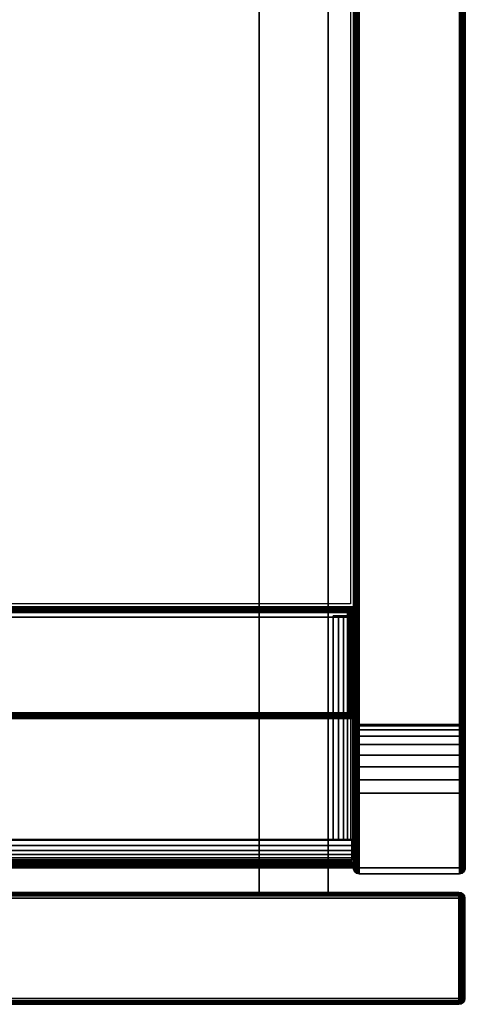
# Model space of a CAD drawing. Units: inches. Extents: x -0.2 to 48, y -21.1 to 0.
# Drawn here: x 45 to 48, y -19.9 to -13.3 of the extents above; entities that cross this region are included whole.
import ezdxf

# ---------------------------------------------------------------- set-up
doc = ezdxf.new("R2010")
doc.units = ezdxf.units.IN
doc.header["$MEASUREMENT"] = 0
for name, color, linetype in [('A-FURN-3-STOR-LWR-HRDWR-RAIL', 253, 'Continuous'), ('A-FURN-3-STOR-LWR-WD-BTTM-EDGE-HORZ', 255, 'Continuous'), ('A-FURN-3-STOR-LWR-WD-BTTM-SRFC-HORZ', 255, 'Continuous'), ('A-FURN-3-STOR-LWR-WD-DR-EDGE-HORZ', 255, 'Continuous'), ('A-FURN-3-STOR-LWR-WD-DR-EDGE-VERT', 255, 'Continuous'), ('A-FURN-3-STOR-LWR-WD-DR-SRFC-VERT', 255, 'Continuous'), ('A-FURN-3-STOR-LWR-WD-DRWR-EDGE-HORZ', 255, 'Continuous'), ('A-FURN-3-STOR-LWR-WD-DRWR-EDGE-VERT', 255, 'Continuous'), ('A-FURN-3-STOR-LWR-WD-DRWR-INTR', 251, 'Continuous'), ('A-FURN-3-STOR-LWR-WD-DRWR-SRFC-VERT', 255, 'Continuous'), ('A-FURN-3-STOR-LWR-WD-FRNT-EDGE-VERT', 255, 'Continuous'), ('A-FURN-3-STOR-LWR-WD-FRNT-SRFC-VERT', 255, 'Continuous'), ('A-FURN-3-STOR-LWR-WD-SDPNL-CORE', 33, 'Continuous'), ('A-FURN-3-STOR-LWR-WD-SDPNL-EDGE-HORZ', 255, 'Continuous'), ('A-FURN-3-STOR-LWR-WD-SDPNL-EDGE-VERT', 255, 'Continuous'), ('A-FURN-3-STOR-LWR-WD-SDPNL-SRFC-VERT', 255, 'Continuous')]:
    doc.layers.add(name, color=color, linetype=linetype)

msp = doc.modelspace()

# ---------------------------------------------------------------- linework, layer by layer
at = {"layer": 'A-FURN-3-STOR-LWR-HRDWR-RAIL'}
for points, invisible_edges in [([(47.211, -17.2877, 35.8655), (47.211, -17.2782, 35.25), (47.0765, -17.2782, 35.25), (47.0765, -17.2877, 35.8655)], 8), ([(0.855, -17.2877, 35.8655), (0.7877, -17.2877, 35.982), (0.8202, -17.2877, 35.9954), (47.0765, -17.2877, 35.8655)], 5), ([(47.0765, -17.2877, 35.8655), (0.8202, -17.2877, 35.9954), (0.855, -17.2877, 36), (47.0765, -17.2877, 36)], 9), ([(47.0765, -17.2877, 35.8655), (47.193, -17.2877, 35.9328), (47.2064, -17.2877, 35.9003), (47.211, -17.2877, 35.8655)], 9), ([(47.0765, -17.2877, 35.8655), (47.1437, -17.2877, 35.982), (47.1716, -17.2877, 35.9606), (47.193, -17.2877, 35.9328)], 9), ([(47.1437, -17.2877, 35.982), (47.0765, -17.2877, 35.8655), (47.0765, -17.2877, 36), (47.1113, -17.2877, 35.9954)], 3), ([(47.0765, -18.7832, 35.8655), (47.2015, -18.7832, 35.8605), (47.2015, -18.7832, 35.25), (0.73, -18.7832, 35.25)], 8), ([(0.73, -18.7832, 35.25), (0.73, -18.7832, 35.8605), (0.855, -18.7832, 35.8655), (47.0765, -18.7832, 35.8655)], 8), ([(47.0765, -18.7782, 35.8655), (47.211, -18.7782, 35.8655), (47.2064, -18.7782, 35.9003), (47.193, -18.7782, 35.9328)], 8), ([(47.0765, -18.7782, 35.8605), (47.193, -18.7782, 35.9328), (47.1716, -18.7782, 35.9606), (47.1437, -18.7782, 35.982)], 9), ([(47.0765, -18.7782, 35.8655), (47.1437, -18.7782, 35.982), (47.1113, -18.7782, 35.9954), (47.0765, -18.7782, 36)], 1), ([(47.2015, -18.7832, 35.8605), (47.2015, -18.9177, 35.8655), (47.2015, -18.9177, 35.25), (47.2015, -18.7832, 35.25)], 1), ([(47.2015, -18.7832, 35.8605), (47.2015, -18.7832, 36), (47.2015, -18.8181, 35.9954), (47.2015, -18.8505, 35.982)], 8), ([(47.2015, -18.7832, 35.8605), (47.2015, -18.8505, 35.982), (47.2015, -18.8783, 35.9606), (47.2015, -18.8997, 35.9328)], 9), ([(47.2015, -18.7832, 35.8605), (47.2015, -18.8997, 35.9328), (47.2015, -18.9132, 35.9003), (47.2015, -18.9177, 35.8655)], 9)]:
    msp.add_3dface(points, dxfattribs=dict(at, invisible_edges=invisible_edges))
for points in [[(47.211, -18.7782, 35.25), (47.0765, -18.7782, 35.25), (47.0765, -17.2782, 35.25), (47.211, -17.2782, 35.25)], [(47.0765, -17.2877, 35.8655), (47.0765, -17.2782, 35.25), (47.0765, -18.7782, 35.25), (47.0765, -18.7782, 35.8655)], [(47.211, -18.7782, 35.8655), (47.211, -18.7782, 35.25), (47.211, -17.2782, 35.25), (47.211, -17.2877, 35.8655)], [(47.0765, -18.7782, 36), (47.0765, -17.2877, 36), (0.855, -17.2877, 36), (0.855, -18.7782, 36)], [(47.0765, -17.2877, 35.8655), (47.0765, -18.7782, 35.8655), (0.855, -18.7782, 35.8655), (0.855, -17.2877, 35.8655)], [(47.2015, -18.7832, 35.25), (47.2015, -18.9177, 35.25), (0.73, -18.9177, 35.25), (0.73, -18.7832, 35.25)], [(47.0765, -18.7782, 36), (47.0765, -18.7832, 36), (47.0765, -18.7832, 35.8655), (47.0765, -18.7782, 35.8655)], [(47.211, -18.7782, 35.8655), (47.0765, -18.7782, 35.8655), (47.0765, -18.7782, 35.25), (47.211, -18.7782, 35.25)], [(47.2015, -18.7832, 35.8605), (47.0765, -18.7832, 35.8655), (47.0765, -18.7832, 36), (47.2015, -18.7832, 36)], [(0.73, -18.9177, 35.8655), (0.73, -18.9177, 35.25), (47.2015, -18.9177, 35.25), (47.2015, -18.9177, 35.8655)]]:
    msp.add_3dface(points, dxfattribs=at)
at = {"layer": 'A-FURN-3-STOR-LWR-WD-BTTM-SRFC-HORZ'}
for points in [[(0.789, -0.828, 5.527), (0.789, -18.9297, 5.527), (47.211, -18.9297, 5.527), (47.211, -0.828, 5.527)], [(0.809, -17.198, 2.777), (0.809, -0.848, 2.777), (47.191, -0.848, 2.777), (47.191, -17.198, 2.777)], [(47.211, -18.9297, 4.527), (0.789, -18.9297, 4.527), (0.789, -17.218, 4.527), (47.211, -17.218, 4.527)]]:
    msp.add_3dface(points, dxfattribs=at)
at = {"layer": 'A-FURN-3-STOR-LWR-WD-DR-SRFC-VERT'}
for points in [[(24.2265, -19.132, 31.1763), (47.9185, -19.132, 31.1763), (47.9185, -19.132, 4.527), (24.2265, -19.132, 4.527)], [(24.2265, -19.882, 4.527), (47.9185, -19.882, 4.527), (47.9185, -19.882, 31.1763), (24.2265, -19.882, 31.1763)]]:
    msp.add_3dface(points, dxfattribs=at)
at = {"layer": 'A-FURN-3-STOR-LWR-WD-DRWR-INTR'}
for points in [[(1.42, -19.132, 31.8904), (46.58, -19.132, 31.8904), (46.58, -2.6141, 31.8904), (1.42, -2.6141, 31.8904)], [(47.041, -2.6141, 34.9145), (46.58, -2.6141, 34.9145), (46.58, -19.132, 34.9145), (47.041, -19.132, 34.9145)], [(46.58, -2.6141, 34.9145), (46.58, -2.6141, 31.8904), (46.58, -19.132, 31.8904), (46.58, -19.132, 34.9145)], [(47.041, -2.6141, 34.8547), (47.041, -2.6141, 34.9145), (47.041, -19.132, 34.9145), (47.041, -19.132, 34.8547)]]:
    msp.add_3dface(points, dxfattribs=at)
at = {"layer": 'A-FURN-3-STOR-LWR-WD-DRWR-SRFC-VERT'}
for points in [[(47.9185, -19.132, 31.4334), (24.2265, -19.132, 31.4334), (24.2265, -19.132, 35.7809), (47.9185, -19.132, 35.7809)], [(47.9185, -19.882, 35.7809), (24.2265, -19.882, 35.7809), (24.2265, -19.882, 31.4334), (47.9185, -19.882, 31.4334)]]:
    msp.add_3dface(points, dxfattribs=at)
at = {"layer": 'A-FURN-3-STOR-LWR-WD-FRNT-SRFC-VERT'}
for points in [[(47.211, -17.218, 4.527), (47.211, -17.218, 0.539), (0.789, -17.218, 0.539), (0.789, -17.218, 4.527)], [(0.789, -17.968, 4.527), (0.789, -17.968, 0.539), (47.211, -17.968, 0.539), (47.211, -17.968, 4.527)]]:
    msp.add_3dface(points, dxfattribs=at)
at = {"layer": 'A-FURN-3-STOR-LWR-WD-SDPNL-CORE'}
msp.add_3dface([(47.211, -18.9687, 36), (47.961, -18.9687, 36), (47.961, -0.078, 36), (47.211, -0.078, 36)], dxfattribs=at)
at = {"layer": 'A-FURN-3-STOR-LWR-WD-SDPNL-EDGE-VERT'}
for points, invisible_edges in [([(47.211, -18.9687, 36), (47.2123, -18.9788, 36), (47.9597, -18.9788, 36), (47.961, -18.9687, 36)], 2), ([(47.9558, -18.9882, 36), (47.9597, -18.9788, 36), (47.2123, -18.9788, 36), (47.2162, -18.9882, 36)], 10), ([(47.2162, -18.9882, 36), (47.2224, -18.9963, 36), (47.9496, -18.9963, 36), (47.9558, -18.9882, 36)], 10), ([(47.9415, -19.0025, 36), (47.9496, -18.9963, 36), (47.2224, -18.9963, 36), (47.2305, -19.0025, 36)], 10), ([(47.2305, -19.0025, 36), (47.2399, -19.0064, 36), (47.9321, -19.0064, 36), (47.9415, -19.0025, 36)], 10), ([(47.922, -19.0077, 36), (47.9321, -19.0064, 36), (47.2399, -19.0064, 36), (47.25, -19.0077, 36)], 2)]:
    msp.add_3dface(points, dxfattribs=dict(at, invisible_edges=invisible_edges))
at = {"layer": 'A-FURN-3-STOR-LWR-WD-SDPNL-SRFC-VERT'}
for points, invisible_edges in [([(47.211, -0.078, 36), (47.211, -0.078, 0.539), (47.211, -17.968, 0.539), (47.211, -17.968, 4.027)], 8), ([(47.211, -18.468, 4.527), (47.211, -18.9687, 4.527), (47.211, -18.9687, 36), (47.211, -0.078, 36)], 8), ([(47.211, -0.078, 36), (47.211, -0.078, 36), (47.211, -18.3705, 4.5174), (47.211, -18.468, 4.527)], 10), ([(47.211, -18.2767, 4.4889), (47.211, -18.2767, 4.4889), (47.211, -18.3705, 4.5174), (47.211, -0.078, 36)], 12), ([(47.211, -0.078, 36), (47.211, -0.078, 36), (47.211, -18.1902, 4.4427), (47.211, -18.2767, 4.4889)], 10), ([(47.211, -18.1144, 4.3806), (47.211, -18.1144, 4.3806), (47.211, -18.1902, 4.4427), (47.211, -0.078, 36)], 12), ([(47.211, -18.0523, 4.3048), (47.211, -18.0523, 4.3048), (47.211, -18.1144, 4.3806), (47.211, -0.078, 36)], 12), ([(47.211, -18.0061, 4.2183), (47.211, -18.0061, 4.2183), (47.211, -18.0523, 4.3048), (47.211, -0.078, 36)], 12), ([(47.211, -0.078, 36), (47.211, -0.078, 36), (47.211, -17.9776, 4.1245), (47.211, -18.0061, 4.2183)], 10), ([(47.211, -17.968, 4.027), (47.211, -17.968, 4.027), (47.211, -17.9776, 4.1245), (47.211, -0.078, 36)], 12), ([(47.961, -17.968, 0.539), (47.961, -0.078, 0.539), (47.961, -0.078, 36), (47.961, -17.968, 4.027)], 4), ([(47.961, -18.9687, 36), (47.961, -18.9687, 4.527), (47.961, -18.468, 4.527), (47.961, -0.078, 36)], 4), ([(47.961, -18.3705, 4.5174), (47.961, -0.078, 36), (47.961, -0.078, 36), (47.961, -18.468, 4.527)], 5), ([(47.961, -18.3705, 4.5174), (47.961, -18.2767, 4.4889), (47.961, -18.2767, 4.4889), (47.961, -0.078, 36)], 12), ([(47.961, -18.1902, 4.4427), (47.961, -0.078, 36), (47.961, -0.078, 36), (47.961, -18.2767, 4.4889)], 5), ([(47.961, -18.1902, 4.4427), (47.961, -18.1144, 4.3806), (47.961, -18.1144, 4.3806), (47.961, -0.078, 36)], 12), ([(47.961, -18.1144, 4.3806), (47.961, -18.0523, 4.3048), (47.961, -18.0523, 4.3048), (47.961, -0.078, 36)], 12), ([(47.961, -18.0523, 4.3048), (47.961, -18.0061, 4.2183), (47.961, -18.0061, 4.2183), (47.961, -0.078, 36)], 12), ([(47.961, -17.9776, 4.1245), (47.961, -0.078, 36), (47.961, -0.078, 36), (47.961, -18.0061, 4.2183)], 5), ([(47.961, -17.9776, 4.1245), (47.961, -17.968, 4.027), (47.961, -17.968, 4.027), (47.961, -0.078, 36)], 12)]:
    msp.add_3dface(points, dxfattribs=dict(at, invisible_edges=invisible_edges))

# ---------------------------------------------------------------- meshes
at = {"layer": 'A-FURN-3-STOR-LWR-HRDWR-RAIL'}
mesh = msp.add_polymesh((2, 7), dxfattribs=at)
for k, corner in enumerate([(47.0765, -18.7782, 36), (47.1113, -18.7782, 35.9954), (47.1437, -18.7782, 35.982), (47.1716, -18.7782, 35.9606), (47.193, -18.7782, 35.9328), (47.2064, -18.7782, 35.9003), (47.211, -18.7782, 35.8655), (47.0765, -17.2877, 36), (47.1113, -17.2877, 35.9954), (47.1437, -17.2877, 35.982), (47.1716, -17.2877, 35.9606), (47.193, -17.2877, 35.9328), (47.2064, -17.2877, 35.9003), (47.211, -17.2877, 35.8655)]):
    mesh.set_mesh_vertex(divmod(k, 7), corner)
mesh = msp.add_polymesh((2, 7), dxfattribs=at)
for k, corner in enumerate([(0.73, -18.7832, 36), (0.73, -18.8181, 35.9954), (0.73, -18.8505, 35.982), (0.73, -18.8783, 35.9606), (0.73, -18.8997, 35.9328), (0.73, -18.9132, 35.9003), (0.73, -18.9177, 35.8655), (47.2015, -18.7832, 36), (47.2015, -18.8181, 35.9954), (47.2015, -18.8505, 35.982), (47.2015, -18.8783, 35.9606), (47.2015, -18.8997, 35.9328), (47.2015, -18.9132, 35.9003), (47.2015, -18.9177, 35.8655)]):
    mesh.set_mesh_vertex(divmod(k, 7), corner)
at = {"layer": 'A-FURN-3-STOR-LWR-WD-BTTM-EDGE-HORZ'}
mesh = msp.add_polymesh((2, 14), dxfattribs=at)
for k, corner in enumerate([(0.789, -18.9297, 5.527), (0.789, -18.9398, 5.5257), (0.789, -18.9492, 5.5218), (0.789, -18.9573, 5.5156), (0.789, -18.9635, 5.5075), (0.789, -18.9674, 5.4981), (0.789, -18.9687, 5.488), (0.789, -18.9687, 4.566), (0.789, -18.9674, 4.5559), (0.789, -18.9635, 4.5465), (0.789, -18.9573, 4.5384), (0.789, -18.9492, 4.5322), (0.789, -18.9398, 4.5283), (0.789, -18.9297, 4.527), (47.211, -18.9297, 5.527), (47.211, -18.9398, 5.5257), (47.211, -18.9492, 5.5218), (47.211, -18.9573, 5.5156), (47.211, -18.9635, 5.5075), (47.211, -18.9674, 5.4981), (47.211, -18.9687, 5.488), (47.211, -18.9687, 4.566), (47.211, -18.9674, 4.5559), (47.211, -18.9635, 4.5465), (47.211, -18.9573, 4.5384), (47.211, -18.9492, 4.5322), (47.211, -18.9398, 4.5283), (47.211, -18.9297, 4.527)]):
    mesh.set_mesh_vertex(divmod(k, 14), corner)
at = {"layer": 'A-FURN-3-STOR-LWR-WD-DR-EDGE-HORZ'}
mesh = msp.add_polymesh((2, 10), dxfattribs=at)
for k, corner in enumerate([(24.2265, -19.882, 4.527), (24.2265, -19.879, 4.5121), (24.2265, -19.8706, 4.4994), (24.2265, -19.8579, 4.491), (24.2265, -19.843, 4.488), (24.2265, -19.171, 4.488), (24.2265, -19.1561, 4.491), (24.2265, -19.1434, 4.4994), (24.2265, -19.135, 4.5121), (24.2265, -19.132, 4.527), (47.9185, -19.882, 4.527), (47.9185, -19.879, 4.5121), (47.9185, -19.8706, 4.4994), (47.9185, -19.8579, 4.491), (47.9185, -19.843, 4.488), (47.9185, -19.171, 4.488), (47.9185, -19.1561, 4.491), (47.9185, -19.1434, 4.4994), (47.9185, -19.135, 4.5121), (47.9185, -19.132, 4.527)]):
    mesh.set_mesh_vertex(divmod(k, 10), corner)
mesh = msp.add_polymesh((2, 10), dxfattribs=at)
for k, corner in enumerate([(47.9185, -19.882, 31.1763), (47.9185, -19.879, 31.1912), (47.9185, -19.8706, 31.2039), (47.9185, -19.8579, 31.2123), (47.9185, -19.843, 31.2153), (47.9185, -19.171, 31.2153), (47.9185, -19.1561, 31.2123), (47.9185, -19.1434, 31.2039), (47.9185, -19.135, 31.1912), (47.9185, -19.132, 31.1763), (24.2265, -19.882, 31.1763), (24.2265, -19.879, 31.1912), (24.2265, -19.8706, 31.2039), (24.2265, -19.8579, 31.2123), (24.2265, -19.843, 31.2153), (24.2265, -19.171, 31.2153), (24.2265, -19.1561, 31.2123), (24.2265, -19.1434, 31.2039), (24.2265, -19.135, 31.1912), (24.2265, -19.132, 31.1763)]):
    mesh.set_mesh_vertex(divmod(k, 10), corner)
mesh = msp.add_polymesh((7, 10), dxfattribs=at)
for k, corner in enumerate([(47.9185, -19.882, 4.527), (47.9185, -19.879, 4.5121), (47.9185, -19.8706, 4.4994), (47.9185, -19.8579, 4.491), (47.9185, -19.843, 4.488), (47.9185, -19.171, 4.488), (47.9185, -19.1561, 4.491), (47.9185, -19.1434, 4.4994), (47.9185, -19.135, 4.5121), (47.9185, -19.132, 4.527), (47.9185, -19.882, 4.527), (47.9224, -19.879, 4.5126), (47.9256, -19.8706, 4.5004), (47.9278, -19.8579, 4.4922), (47.9286, -19.843, 4.4893), (47.9286, -19.171, 4.4893), (47.9278, -19.1561, 4.4922), (47.9256, -19.1434, 4.5004), (47.9224, -19.135, 4.5126), (47.9185, -19.132, 4.527), (47.9185, -19.882, 4.527), (47.926, -19.879, 4.5141), (47.9323, -19.8706, 4.5031), (47.9365, -19.8579, 4.4958), (47.938, -19.843, 4.4932), (47.938, -19.171, 4.4932), (47.9365, -19.1561, 4.4958), (47.9323, -19.1434, 4.5031), (47.926, -19.135, 4.5141), (47.9185, -19.132, 4.527), (47.9185, -19.882, 4.527), (47.9291, -19.879, 4.5164), (47.938, -19.8706, 4.5075), (47.944, -19.8579, 4.5015), (47.9461, -19.843, 4.4994), (47.9461, -19.171, 4.4994), (47.944, -19.1561, 4.5015), (47.938, -19.1434, 4.5075), (47.9291, -19.135, 4.5164), (47.9185, -19.132, 4.527), (47.9185, -19.882, 4.527), (47.9314, -19.879, 4.5195), (47.9424, -19.8706, 4.5132), (47.9497, -19.8579, 4.509), (47.9523, -19.843, 4.5075), (47.9523, -19.171, 4.5075), (47.9497, -19.1561, 4.509), (47.9424, -19.1434, 4.5132), (47.9314, -19.135, 4.5195), (47.9185, -19.132, 4.527), (47.9185, -19.882, 4.527), (47.9329, -19.879, 4.5231), (47.9451, -19.8706, 4.5199), (47.9533, -19.8579, 4.5177), (47.9562, -19.843, 4.5169), (47.9562, -19.171, 4.5169), (47.9533, -19.1561, 4.5177), (47.9451, -19.1434, 4.5199), (47.9329, -19.135, 4.5231), (47.9185, -19.132, 4.527), (47.9185, -19.882, 4.527), (47.9334, -19.879, 4.527), (47.9461, -19.8706, 4.527), (47.9545, -19.8579, 4.527), (47.9575, -19.843, 4.527), (47.9575, -19.171, 4.527), (47.9545, -19.1561, 4.527), (47.9461, -19.1434, 4.527), (47.9334, -19.135, 4.527), (47.9185, -19.132, 4.527)]):
    mesh.set_mesh_vertex(divmod(k, 10), corner)
mesh = msp.add_polymesh((7, 10), dxfattribs=at)
for k, corner in enumerate([(47.9185, -19.882, 31.1763), (47.9334, -19.879, 31.1763), (47.9461, -19.8706, 31.1763), (47.9545, -19.8579, 31.1763), (47.9575, -19.843, 31.1763), (47.9575, -19.171, 31.1763), (47.9545, -19.1561, 31.1763), (47.9461, -19.1434, 31.1763), (47.9334, -19.135, 31.1763), (47.9185, -19.132, 31.1763), (47.9185, -19.882, 31.1763), (47.9329, -19.879, 31.1801), (47.9451, -19.8706, 31.1834), (47.9533, -19.8579, 31.1856), (47.9562, -19.843, 31.1864), (47.9562, -19.171, 31.1864), (47.9533, -19.1561, 31.1856), (47.9451, -19.1434, 31.1834), (47.9329, -19.135, 31.1801), (47.9185, -19.132, 31.1763), (47.9185, -19.882, 31.1763), (47.9314, -19.879, 31.1837), (47.9424, -19.8706, 31.1901), (47.9497, -19.8579, 31.1943), (47.9523, -19.843, 31.1958), (47.9523, -19.171, 31.1958), (47.9497, -19.1561, 31.1943), (47.9424, -19.1434, 31.1901), (47.9314, -19.135, 31.1837), (47.9185, -19.132, 31.1763), (47.9185, -19.882, 31.1763), (47.9291, -19.879, 31.1868), (47.938, -19.8706, 31.1958), (47.944, -19.8579, 31.2018), (47.9461, -19.843, 31.2039), (47.9461, -19.171, 31.2039), (47.944, -19.1561, 31.2018), (47.938, -19.1434, 31.1958), (47.9291, -19.135, 31.1868), (47.9185, -19.132, 31.1763), (47.9185, -19.882, 31.1763), (47.926, -19.879, 31.1892), (47.9323, -19.8706, 31.2002), (47.9365, -19.8579, 31.2075), (47.938, -19.843, 31.2101), (47.938, -19.171, 31.2101), (47.9365, -19.1561, 31.2075), (47.9323, -19.1434, 31.2002), (47.926, -19.135, 31.1892), (47.9185, -19.132, 31.1763), (47.9185, -19.882, 31.1763), (47.9224, -19.879, 31.1907), (47.9256, -19.8706, 31.2029), (47.9278, -19.8579, 31.2111), (47.9286, -19.843, 31.2139), (47.9286, -19.171, 31.2139), (47.9278, -19.1561, 31.2111), (47.9256, -19.1434, 31.2029), (47.9224, -19.135, 31.1907), (47.9185, -19.132, 31.1763), (47.9185, -19.882, 31.1763), (47.9185, -19.879, 31.1912), (47.9185, -19.8706, 31.2039), (47.9185, -19.8579, 31.2123), (47.9185, -19.843, 31.2153), (47.9185, -19.171, 31.2153), (47.9185, -19.1561, 31.2123), (47.9185, -19.1434, 31.2039), (47.9185, -19.135, 31.1912), (47.9185, -19.132, 31.1763)]):
    mesh.set_mesh_vertex(divmod(k, 10), corner)
at = {"layer": 'A-FURN-3-STOR-LWR-WD-DR-EDGE-VERT'}
mesh = msp.add_polymesh((2, 10), dxfattribs=at)
for k, corner in enumerate([(47.9185, -19.882, 4.527), (47.9334, -19.879, 4.527), (47.9461, -19.8706, 4.527), (47.9545, -19.8579, 4.527), (47.9575, -19.843, 4.527), (47.9575, -19.171, 4.527), (47.9545, -19.1561, 4.527), (47.9461, -19.1434, 4.527), (47.9334, -19.135, 4.527), (47.9185, -19.132, 4.527), (47.9185, -19.882, 31.1763), (47.9334, -19.879, 31.1763), (47.9461, -19.8706, 31.1763), (47.9545, -19.8579, 31.1763), (47.9575, -19.843, 31.1763), (47.9575, -19.171, 31.1763), (47.9545, -19.1561, 31.1763), (47.9461, -19.1434, 31.1763), (47.9334, -19.135, 31.1763), (47.9185, -19.132, 31.1763)]):
    mesh.set_mesh_vertex(divmod(k, 10), corner)
at = {"layer": 'A-FURN-3-STOR-LWR-WD-DRWR-EDGE-HORZ'}
mesh = msp.add_polymesh((2, 10), dxfattribs=at)
for k, corner in enumerate([(47.9185, -19.132, 31.4334), (47.9185, -19.135, 31.4184), (47.9185, -19.1434, 31.4058), (47.9185, -19.1561, 31.3973), (47.9185, -19.171, 31.3944), (47.9185, -19.843, 31.3944), (47.9185, -19.8579, 31.3973), (47.9185, -19.8706, 31.4058), (47.9185, -19.879, 31.4184), (47.9185, -19.882, 31.4334), (24.2265, -19.132, 31.4334), (24.2265, -19.135, 31.4184), (24.2265, -19.1434, 31.4058), (24.2265, -19.1561, 31.3973), (24.2265, -19.171, 31.3944), (24.2265, -19.843, 31.3944), (24.2265, -19.8579, 31.3973), (24.2265, -19.8706, 31.4058), (24.2265, -19.879, 31.4184), (24.2265, -19.882, 31.4334)]):
    mesh.set_mesh_vertex(divmod(k, 10), corner)
mesh = msp.add_polymesh((2, 10), dxfattribs=at)
for k, corner in enumerate([(24.2265, -19.132, 35.7809), (24.2265, -19.135, 35.7958), (24.2265, -19.1434, 35.8085), (24.2265, -19.1561, 35.8169), (24.2265, -19.171, 35.8199), (24.2265, -19.843, 35.8199), (24.2265, -19.8579, 35.8169), (24.2265, -19.8706, 35.8085), (24.2265, -19.879, 35.7958), (24.2265, -19.882, 35.7809), (47.9185, -19.132, 35.7809), (47.9185, -19.135, 35.7958), (47.9185, -19.1434, 35.8085), (47.9185, -19.1561, 35.8169), (47.9185, -19.171, 35.8199), (47.9185, -19.843, 35.8199), (47.9185, -19.8579, 35.8169), (47.9185, -19.8706, 35.8085), (47.9185, -19.879, 35.7958), (47.9185, -19.882, 35.7809)]):
    mesh.set_mesh_vertex(divmod(k, 10), corner)
mesh = msp.add_polymesh((7, 10), dxfattribs=at)
for k, corner in enumerate([(47.9185, -19.882, 31.4334), (47.9185, -19.879, 31.4184), (47.9185, -19.8706, 31.4058), (47.9185, -19.8579, 31.3973), (47.9185, -19.843, 31.3944), (47.9185, -19.171, 31.3944), (47.9185, -19.1561, 31.3973), (47.9185, -19.1434, 31.4058), (47.9185, -19.135, 31.4184), (47.9185, -19.132, 31.4334), (47.9185, -19.882, 31.4334), (47.9224, -19.879, 31.419), (47.9256, -19.8706, 31.4067), (47.9278, -19.8579, 31.3986), (47.9286, -19.843, 31.3957), (47.9286, -19.171, 31.3957), (47.9278, -19.1561, 31.3986), (47.9256, -19.1434, 31.4067), (47.9224, -19.135, 31.419), (47.9185, -19.132, 31.4334), (47.9185, -19.882, 31.4334), (47.926, -19.879, 31.4204), (47.9323, -19.8706, 31.4095), (47.9365, -19.8579, 31.4022), (47.938, -19.843, 31.3996), (47.938, -19.171, 31.3996), (47.9365, -19.1561, 31.4022), (47.9323, -19.1434, 31.4095), (47.926, -19.135, 31.4204), (47.9185, -19.132, 31.4334), (47.9185, -19.882, 31.4334), (47.9291, -19.879, 31.4228), (47.938, -19.8706, 31.4139), (47.944, -19.8579, 31.4079), (47.9461, -19.843, 31.4058), (47.9461, -19.171, 31.4058), (47.944, -19.1561, 31.4079), (47.938, -19.1434, 31.4139), (47.9291, -19.135, 31.4228), (47.9185, -19.132, 31.4334), (47.9185, -19.882, 31.4334), (47.9314, -19.879, 31.4259), (47.9424, -19.8706, 31.4196), (47.9497, -19.8579, 31.4154), (47.9523, -19.843, 31.4139), (47.9523, -19.171, 31.4139), (47.9497, -19.1561, 31.4154), (47.9424, -19.1434, 31.4196), (47.9314, -19.135, 31.4259), (47.9185, -19.132, 31.4334), (47.9185, -19.882, 31.4334), (47.9329, -19.879, 31.4295), (47.9451, -19.8706, 31.4262), (47.9533, -19.8579, 31.424), (47.9562, -19.843, 31.4233), (47.9562, -19.171, 31.4233), (47.9533, -19.1561, 31.424), (47.9451, -19.1434, 31.4262), (47.9329, -19.135, 31.4295), (47.9185, -19.132, 31.4334), (47.9185, -19.882, 31.4334), (47.9334, -19.879, 31.4334), (47.9461, -19.8706, 31.4334), (47.9545, -19.8579, 31.4334), (47.9575, -19.843, 31.4334), (47.9575, -19.171, 31.4334), (47.9545, -19.1561, 31.4334), (47.9461, -19.1434, 31.4334), (47.9334, -19.135, 31.4334), (47.9185, -19.132, 31.4334)]):
    mesh.set_mesh_vertex(divmod(k, 10), corner)
mesh = msp.add_polymesh((7, 10), dxfattribs=at)
for k, corner in enumerate([(47.9185, -19.882, 35.7809), (47.9334, -19.879, 35.7809), (47.9461, -19.8706, 35.7809), (47.9545, -19.8579, 35.7809), (47.9575, -19.843, 35.7809), (47.9575, -19.171, 35.7809), (47.9545, -19.1561, 35.7809), (47.9461, -19.1434, 35.7809), (47.9334, -19.135, 35.7809), (47.9185, -19.132, 35.7809), (47.9185, -19.882, 35.7809), (47.9329, -19.879, 35.7848), (47.9451, -19.8706, 35.788), (47.9533, -19.8579, 35.7902), (47.9562, -19.843, 35.791), (47.9562, -19.171, 35.791), (47.9533, -19.1561, 35.7902), (47.9451, -19.1434, 35.788), (47.9329, -19.135, 35.7848), (47.9185, -19.132, 35.7809), (47.9185, -19.882, 35.7809), (47.9314, -19.879, 35.7884), (47.9424, -19.8706, 35.7947), (47.9497, -19.8579, 35.7989), (47.9523, -19.843, 35.8004), (47.9523, -19.171, 35.8004), (47.9497, -19.1561, 35.7989), (47.9424, -19.1434, 35.7947), (47.9314, -19.135, 35.7884), (47.9185, -19.132, 35.7809), (47.9185, -19.882, 35.7809), (47.9291, -19.879, 35.7915), (47.938, -19.8706, 35.8004), (47.944, -19.8579, 35.8064), (47.9461, -19.843, 35.8085), (47.9461, -19.171, 35.8085), (47.944, -19.1561, 35.8064), (47.938, -19.1434, 35.8004), (47.9291, -19.135, 35.7915), (47.9185, -19.132, 35.7809), (47.9185, -19.882, 35.7809), (47.926, -19.879, 35.7938), (47.9323, -19.8706, 35.8048), (47.9365, -19.8579, 35.8121), (47.938, -19.843, 35.8147), (47.938, -19.171, 35.8147), (47.9365, -19.1561, 35.8121), (47.9323, -19.1434, 35.8048), (47.926, -19.135, 35.7938), (47.9185, -19.132, 35.7809), (47.9185, -19.882, 35.7809), (47.9224, -19.879, 35.7953), (47.9256, -19.8706, 35.8075), (47.9278, -19.8579, 35.8157), (47.9286, -19.843, 35.8186), (47.9286, -19.171, 35.8186), (47.9278, -19.1561, 35.8157), (47.9256, -19.1434, 35.8075), (47.9224, -19.135, 35.7953), (47.9185, -19.132, 35.7809), (47.9185, -19.882, 35.7809), (47.9185, -19.879, 35.7958), (47.9185, -19.8706, 35.8085), (47.9185, -19.8579, 35.8169), (47.9185, -19.843, 35.8199), (47.9185, -19.171, 35.8199), (47.9185, -19.1561, 35.8169), (47.9185, -19.1434, 35.8085), (47.9185, -19.135, 35.7958), (47.9185, -19.132, 35.7809)]):
    mesh.set_mesh_vertex(divmod(k, 10), corner)
at = {"layer": 'A-FURN-3-STOR-LWR-WD-DRWR-EDGE-VERT'}
mesh = msp.add_polymesh((2, 10), dxfattribs=at)
for k, corner in enumerate([(47.9185, -19.882, 31.4334), (47.9334, -19.879, 31.4334), (47.9461, -19.8706, 31.4334), (47.9545, -19.8579, 31.4334), (47.9575, -19.843, 31.4334), (47.9575, -19.171, 31.4334), (47.9545, -19.1561, 31.4334), (47.9461, -19.1434, 31.4334), (47.9334, -19.135, 31.4334), (47.9185, -19.132, 31.4334), (47.9185, -19.882, 35.7809), (47.9334, -19.879, 35.7809), (47.9461, -19.8706, 35.7809), (47.9545, -19.8579, 35.7809), (47.9575, -19.843, 35.7809), (47.9575, -19.171, 35.7809), (47.9545, -19.1561, 35.7809), (47.9461, -19.1434, 35.7809), (47.9334, -19.135, 35.7809), (47.9185, -19.132, 35.7809)]):
    mesh.set_mesh_vertex(divmod(k, 10), corner)
at = {"layer": 'A-FURN-3-STOR-LWR-WD-FRNT-EDGE-VERT'}
mesh = msp.add_polymesh((2, 14), dxfattribs=at)
for k, corner in enumerate([(0.789, -17.968, 0.539), (0.791, -17.966, 0.527), (0.7961, -17.9609, 0.5168), (0.803, -17.954, 0.5092), (0.811, -17.946, 0.504), (0.8196, -17.9374, 0.501), (0.8284, -17.9286, 0.5), (0.8284, -17.2566, 0.5), (0.8196, -17.2486, 0.501), (0.811, -17.24, 0.504), (0.803, -17.232, 0.5092), (0.7961, -17.2251, 0.5168), (0.791, -17.22, 0.527), (0.789, -17.218, 0.539), (47.211, -17.968, 0.539), (47.209, -17.966, 0.527), (47.2039, -17.9609, 0.5168), (47.197, -17.954, 0.5092), (47.189, -17.946, 0.504), (47.1804, -17.9374, 0.501), (47.1716, -17.9286, 0.5), (47.1716, -17.2566, 0.5), (47.1804, -17.2486, 0.501), (47.189, -17.24, 0.504), (47.197, -17.232, 0.5092), (47.2039, -17.2251, 0.5168), (47.209, -17.22, 0.527), (47.211, -17.218, 0.539)]):
    mesh.set_mesh_vertex(divmod(k, 14), corner)
mesh = msp.add_polymesh((2, 7), dxfattribs=at)
for k, corner in enumerate([(47.211, -17.968, 0.539), (47.209, -17.966, 0.527), (47.2039, -17.9609, 0.5168), (47.197, -17.954, 0.5092), (47.189, -17.946, 0.504), (47.1804, -17.9374, 0.501), (47.1716, -17.9286, 0.5), (47.211, -17.218, 0.539), (47.209, -17.22, 0.527), (47.2039, -17.2251, 0.5168), (47.197, -17.232, 0.5092), (47.189, -17.24, 0.504), (47.1804, -17.2486, 0.501), (47.1716, -17.2574, 0.5)]):
    mesh.set_mesh_vertex(divmod(k, 7), corner)
at = {"layer": 'A-FURN-3-STOR-LWR-WD-SDPNL-EDGE-HORZ'}
mesh = msp.add_polymesh((2, 14), dxfattribs=at)
for k, corner in enumerate([(47.961, -17.968, 0.539), (47.9597, -17.9781, 0.5289), (47.9558, -17.9875, 0.5195), (47.9496, -17.9956, 0.5114), (47.9415, -18.0018, 0.5052), (47.9321, -18.0057, 0.5013), (47.922, -18.007, 0.5), (47.25, -18.007, 0.5), (47.2399, -18.0057, 0.5013), (47.2305, -18.0018, 0.5052), (47.2224, -17.9956, 0.5114), (47.2162, -17.9875, 0.5195), (47.2123, -17.9781, 0.5289), (47.211, -17.968, 0.539), (47.961, -0.078, 0.539), (47.9597, -0.0679, 0.5289), (47.9558, -0.0585, 0.5195), (47.9496, -0.0504, 0.5114), (47.9415, -0.0442, 0.5052), (47.9321, -0.0403, 0.5013), (47.922, -0.039, 0.5), (47.25, -0.039, 0.5), (47.2399, -0.0403, 0.5013), (47.2305, -0.0442, 0.5052), (47.2224, -0.0504, 0.5114), (47.2162, -0.0585, 0.5195), (47.2123, -0.0679, 0.5289), (47.211, -0.078, 0.539)]):
    mesh.set_mesh_vertex(divmod(k, 14), corner)
mesh = msp.add_polymesh((9, 14), dxfattribs=at)
for k, corner in enumerate([(47.211, -17.968, 4.027), (47.2123, -17.9781, 4.027), (47.2162, -17.9875, 4.027), (47.2224, -17.9956, 4.027), (47.2305, -18.0018, 4.027), (47.2399, -18.0057, 4.027), (47.25, -18.007, 4.027), (47.922, -18.007, 4.027), (47.9321, -18.0057, 4.027), (47.9415, -18.0018, 4.027), (47.9496, -17.9956, 4.027), (47.9558, -17.9875, 4.027), (47.9597, -17.9781, 4.027), (47.961, -17.968, 4.027), (47.211, -17.9776, 4.1245), (47.2123, -17.9875, 4.1226), (47.2162, -17.9967, 4.1207), (47.2224, -18.0047, 4.1192), (47.2305, -18.0107, 4.118), (47.2399, -18.0146, 4.1172), (47.25, -18.0159, 4.1169), (47.922, -18.0159, 4.1169), (47.9321, -18.0146, 4.1172), (47.9415, -18.0107, 4.118), (47.9496, -18.0047, 4.1192), (47.9558, -17.9967, 4.1207), (47.9597, -17.9875, 4.1226), (47.961, -17.9776, 4.1245), (47.211, -18.0061, 4.2183), (47.2123, -18.0154, 4.2145), (47.2162, -18.0241, 4.2109), (47.2224, -18.0315, 4.2078), (47.2305, -18.0373, 4.2054), (47.2399, -18.0409, 4.2039), (47.25, -18.0421, 4.2034), (47.922, -18.0421, 4.2034), (47.9321, -18.0409, 4.2039), (47.9415, -18.0373, 4.2054), (47.9496, -18.0315, 4.2078), (47.9558, -18.0241, 4.2109), (47.9597, -18.0154, 4.2145), (47.961, -18.0061, 4.2183), (47.211, -18.0523, 4.3048), (47.2123, -18.0607, 4.2992), (47.2162, -18.0685, 4.294), (47.2224, -18.0752, 4.2895), (47.2305, -18.0803, 4.286), (47.2399, -18.0836, 4.2839), (47.25, -18.0847, 4.2831), (47.922, -18.0847, 4.2831), (47.9321, -18.0836, 4.2839), (47.9415, -18.0803, 4.286), (47.9496, -18.0752, 4.2895), (47.9558, -18.0685, 4.294), (47.9597, -18.0607, 4.2992), (47.961, -18.0523, 4.3048), (47.211, -18.1144, 4.3806), (47.2123, -18.1216, 4.3734), (47.2162, -18.1282, 4.3668), (47.2224, -18.1339, 4.3611), (47.2305, -18.1383, 4.3567), (47.2399, -18.1411, 4.3539), (47.25, -18.142, 4.353), (47.922, -18.142, 4.353), (47.9321, -18.1411, 4.3539), (47.9415, -18.1383, 4.3567), (47.9496, -18.1339, 4.3611), (47.9558, -18.1282, 4.3668), (47.9597, -18.1216, 4.3734), (47.961, -18.1144, 4.3806), (47.211, -18.1902, 4.4427), (47.2123, -18.1958, 4.4343), (47.2162, -18.201, 4.4265), (47.2224, -18.2055, 4.4198), (47.2305, -18.209, 4.4147), (47.2399, -18.2111, 4.4114), (47.25, -18.2119, 4.4103), (47.922, -18.2119, 4.4103), (47.9321, -18.2111, 4.4114), (47.9415, -18.209, 4.4147), (47.9496, -18.2055, 4.4198), (47.9558, -18.201, 4.4265), (47.9597, -18.1958, 4.4343), (47.961, -18.1902, 4.4427), (47.211, -18.2767, 4.4889), (47.2123, -18.2805, 4.4796), (47.2162, -18.2841, 4.4709), (47.2224, -18.2872, 4.4635), (47.2305, -18.2896, 4.4577), (47.2399, -18.2911, 4.4541), (47.25, -18.2916, 4.4529), (47.922, -18.2916, 4.4529), (47.9321, -18.2911, 4.4541), (47.9415, -18.2896, 4.4577), (47.9496, -18.2872, 4.4635), (47.9558, -18.2841, 4.4709), (47.9597, -18.2805, 4.4796), (47.961, -18.2767, 4.4889), (47.211, -18.3705, 4.5174), (47.2123, -18.3724, 4.5075), (47.2162, -18.3743, 4.4983), (47.2224, -18.3758, 4.4903), (47.2305, -18.377, 4.4843), (47.2399, -18.3778, 4.4804), (47.25, -18.3781, 4.4791), (47.922, -18.3781, 4.4791), (47.9321, -18.3778, 4.4804), (47.9415, -18.377, 4.4843), (47.9496, -18.3758, 4.4903), (47.9558, -18.3743, 4.4983), (47.9597, -18.3724, 4.5075), (47.961, -18.3705, 4.5174), (47.211, -18.468, 4.527), (47.2123, -18.468, 4.5169), (47.2162, -18.468, 4.5075), (47.2224, -18.468, 4.4994), (47.2305, -18.468, 4.4932), (47.2399, -18.468, 4.4893), (47.25, -18.468, 4.488), (47.922, -18.468, 4.488), (47.9321, -18.468, 4.4893), (47.9415, -18.468, 4.4932), (47.9496, -18.468, 4.4994), (47.9558, -18.468, 4.5075), (47.9597, -18.468, 4.5169), (47.961, -18.468, 4.527)]):
    mesh.set_mesh_vertex(divmod(k, 14), corner)
mesh = msp.add_polymesh((2, 14), dxfattribs=at)
for k, corner in enumerate([(47.961, -18.9687, 4.527), (47.9597, -18.9788, 4.5169), (47.9558, -18.9882, 4.5075), (47.9496, -18.9963, 4.4994), (47.9415, -19.0025, 4.4932), (47.9321, -19.0064, 4.4893), (47.922, -19.0077, 4.488), (47.25, -19.0077, 4.488), (47.2399, -19.0064, 4.4893), (47.2305, -19.0025, 4.4932), (47.2224, -18.9963, 4.4994), (47.2162, -18.9882, 4.5075), (47.2123, -18.9788, 4.5169), (47.211, -18.9687, 4.527), (47.961, -18.468, 4.527), (47.9597, -18.468, 4.5169), (47.9558, -18.468, 4.5075), (47.9496, -18.468, 4.4994), (47.9415, -18.468, 4.4932), (47.9321, -18.468, 4.4893), (47.922, -18.468, 4.488), (47.25, -18.468, 4.488), (47.2399, -18.468, 4.4893), (47.2305, -18.468, 4.4932), (47.2224, -18.468, 4.4994), (47.2162, -18.468, 4.5075), (47.2123, -18.468, 4.5169), (47.211, -18.468, 4.527)]):
    mesh.set_mesh_vertex(divmod(k, 14), corner)
at = {"layer": 'A-FURN-3-STOR-LWR-WD-SDPNL-EDGE-VERT'}
mesh = msp.add_polymesh((2, 14), dxfattribs=at)
for k, corner in enumerate([(47.211, -17.968, 0.539), (47.2123, -17.9781, 0.5289), (47.2162, -17.9875, 0.5195), (47.2224, -17.9956, 0.5114), (47.2305, -18.0018, 0.5052), (47.2399, -18.0057, 0.5013), (47.25, -18.007, 0.5), (47.922, -18.007, 0.5), (47.9321, -18.0057, 0.5013), (47.9415, -18.0018, 0.5052), (47.9496, -17.9956, 0.5114), (47.9558, -17.9875, 0.5195), (47.9597, -17.9781, 0.5289), (47.961, -17.968, 0.539), (47.211, -17.968, 4.027), (47.2123, -17.9781, 4.027), (47.2162, -17.9875, 4.027), (47.2224, -17.9956, 4.027), (47.2305, -18.0018, 4.027), (47.2399, -18.0057, 4.027), (47.25, -18.007, 4.027), (47.922, -18.007, 4.027), (47.9321, -18.0057, 4.027), (47.9415, -18.0018, 4.027), (47.9496, -17.9956, 4.027), (47.9558, -17.9875, 4.027), (47.9597, -17.9781, 4.027), (47.961, -17.968, 4.027)]):
    mesh.set_mesh_vertex(divmod(k, 14), corner)
mesh = msp.add_polymesh((2, 14), dxfattribs=at)
for k, corner in enumerate([(47.211, -18.9687, 4.527), (47.2123, -18.9788, 4.5169), (47.2162, -18.9882, 4.5075), (47.2224, -18.9963, 4.4994), (47.2305, -19.0025, 4.4932), (47.2399, -19.0064, 4.4893), (47.25, -19.0077, 4.488), (47.922, -19.0077, 4.488), (47.9321, -19.0064, 4.4893), (47.9415, -19.0025, 4.4932), (47.9496, -18.9963, 4.4994), (47.9558, -18.9882, 4.5075), (47.9597, -18.9788, 4.5169), (47.961, -18.9687, 4.527), (47.211, -18.9687, 36), (47.2123, -18.9788, 36), (47.2162, -18.9882, 36), (47.2224, -18.9963, 36), (47.2305, -19.0025, 36), (47.2399, -19.0064, 36), (47.25, -19.0077, 36), (47.922, -19.0077, 36), (47.9321, -19.0064, 36), (47.9415, -19.0025, 36), (47.9496, -18.9963, 36), (47.9558, -18.9882, 36), (47.9597, -18.9788, 36), (47.961, -18.9687, 36)]):
    mesh.set_mesh_vertex(divmod(k, 14), corner)

doc.saveas('drawing.dxf')
